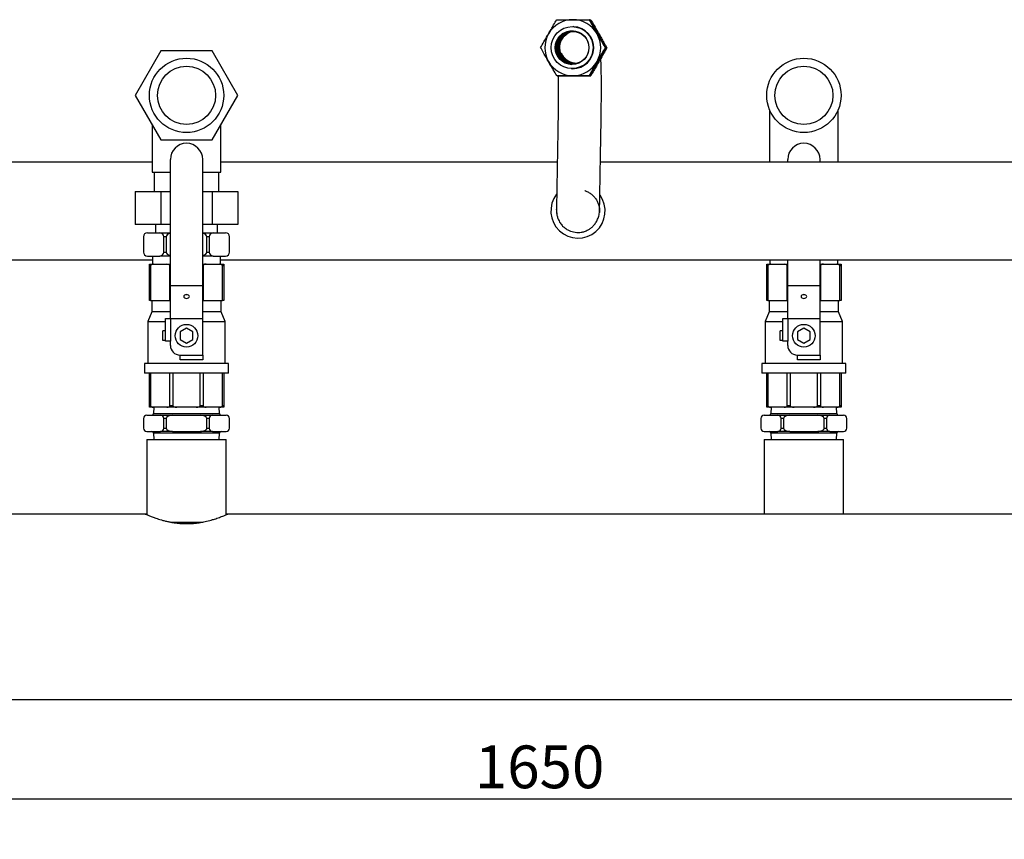
# Model space of a CAD drawing. Units: millimetres. Extents: x 186 to 4616, y 112 to 1829.
# Drawn here: x 1451 to 2060, y 1322 to 1829 of the extents above; entities that cross this region are included whole.
import ezdxf

# ---------------------------------------------------------------- set-up
doc = ezdxf.new("R2010")
doc.units = ezdxf.units.MM
doc.header["$PDSIZE"] = -1
doc.styles.add('SLDTEXTSTYLE0', font='ARIsoP1.shx', dxfattribs={"width": 0.75})
doc.dimstyles.new('SLDDIMSTYLE0', dxfattribs={"dimtxt": 26.458333, "dimasz": 25, "dimexe": 25, "dimexo": 25, "dimgap": 6.614583, "dimtad": 1, "dimdec": 0, "dimrnd": 1e-09, "dimzin": 4, "dimdsep": 46, "dimtxsty": 'SLDTEXTSTYLE0', "dimsah": 1, "dimcen": 0.09, "dimadec": 0, "dimazin": 1, "dimtfac": 1, "dimtofl": 0, "dimtmove": 0, "dimatfit": 3, "dimfxl": 1, "dimfrac": 2, "dimtolj": 1, "dimtzin": 12, "dimarcsym": 0})

# ---------------------------------------------------------------- blocks, each defined once
blk = doc.blocks.new('_D_5')
at = {"color": 0, "linetype": 'Continuous', "lineweight": -2}
for p, q in [((919.96, 1366.95), (919.96, 1322.06)), ((2569.96, 1366.95), (2569.96, 1322.06)), ((944.96, 1347.06), (2544.96, 1347.06))]:
    blk.add_line(p, q, dxfattribs=at)
at = {"color": 0}
for points in [[(944.96, 1351.23), (944.96, 1342.89), (919.96, 1347.06)], [(2544.96, 1342.89), (2544.96, 1351.23), (2569.96, 1347.06)]]:
    blk.add_solid(points, dxfattribs=at)
at = {"layer": 'Defpoints', "color": 0}
for p in [(919.96, 1391.95), (2569.96, 1391.95), (2569.96, 1347.06)]:
    blk.add_point(p, dxfattribs=at)
at = {"color": 0, "lineweight": 18, "insert": (1772.44, 1380.13), "char_height": 26.458, "attachment_point": 2, "style": 'SLDTEXTSTYLE0'}
blk.add_mtext('\\A1;1650', dxfattribs=at)

msp = doc.modelspace()

# ---------------------------------------------------------------- linework, layer by layer
at = {"color": 7, "linetype": 'Continuous', "lineweight": 25}
for p, q in [((1803.33, 1829.339), (1803.053, 1829.352)), ((1803.26, 1829.326), (1803.628, 1829.326)), ((1803.628, 1829.326), (1804.048, 1829.307)), ((1793.566, 1825.021), (1793.135, 1825.04)), ((1787.638, 1819.172), (1790.151, 1821.133)), ((1808.548, 1820.669), (1808.095, 1821.411)), ((1808.548, 1820.669), (1808.961, 1819.911)), ((1538.081, 1810.013), (1522.204, 1782.513)), ((1569.835, 1810.013), (1538.081, 1810.013)), ((1585.712, 1782.513), (1569.835, 1810.013)), ((1813.326, 1812.019), (1813.049, 1812.031)), ((1813.623, 1812.005), (1814.044, 1811.986)), ((1809.18, 1804.549), (1808.548, 1803.349)), ((1791.963, 1799.067), (1792.394, 1799.047)), ((1792.856, 1799.035), (1792.394, 1799.047)), ((1792.954, 1802.14), (1793.475, 1802.108)), ((1807.837, 1802.218), (1808.548, 1803.349)), ((1803.33, 1794.698), (1803.053, 1794.711)), ((1803.358, 1794.665), (1804.048, 1794.666)), ((1803.628, 1794.685), (1804.048, 1794.666)), ((1522.204, 1782.513), (1538.081, 1755.013)), ((1569.835, 1755.013), (1585.712, 1782.513)), ((1914.758, 1773.594), (1914.758, 1741.103)), ((1957.158, 1741.103), (1957.158, 1773.594)), ((1532.758, 1764.233), (1532.758, 1735.013)), ((1575.158, 1735.013), (1575.158, 1764.233)), ((1538.081, 1755.013), (1569.835, 1755.013)), ((1543.958, 1664.85), (1543.958, 1742.85)), ((1563.958, 1664.85), (1563.958, 1742.85)), ((1925.958, 1741.103), (1925.958, 1742.85)), ((1945.958, 1741.103), (1945.958, 1742.85)), ((1532.758, 1741.103), (1260.061, 1741.103)), ((1783.388, 1741.103), (1575.158, 1741.103)), ((2082.758, 1741.103), (1810.061, 1741.103)), ((1532.758, 1735.013), (1543.958, 1735.013)), ((1533.958, 1735.013), (1533.958, 1723.013)), ((1563.958, 1735.013), (1575.158, 1735.013)), ((1573.958, 1723.013), (1573.958, 1735.013)), ((1522.204, 1723.013), (1522.204, 1702.513)), ((1522.204, 1723.013), (1538.081, 1723.013)), ((1538.081, 1723.013), (1538.081, 1702.513)), ((1538.081, 1723.013), (1543.958, 1723.013)), ((1563.958, 1723.013), (1569.835, 1723.013)), ((1569.835, 1723.013), (1585.712, 1723.013)), ((1569.835, 1723.013), (1569.835, 1702.513)), ((1585.712, 1723.013), (1585.712, 1702.513)), ((1782.95, 1711.785), (1783.049, 1712.588)), ((1809.541, 1711.196), (1809.541, 1710.743)), ((1538.081, 1702.513), (1522.204, 1702.513)), ((1534.708, 1702.513), (1534.708, 1697.513)), ((1543.958, 1702.513), (1538.081, 1702.513)), ((1569.835, 1702.513), (1563.958, 1702.513)), ((1585.712, 1702.513), (1569.835, 1702.513)), ((1573.208, 1697.513), (1573.208, 1702.513)), ((1527.322, 1695.013), (1527.322, 1685.513)), ((1529.822, 1697.513), (1537.39, 1697.513)), ((1537.39, 1697.513), (1543.958, 1697.513)), ((1541.39, 1695.013), (1539.89, 1695.013)), ((1539.89, 1685.513), (1539.89, 1695.013)), ((1541.39, 1695.013), (1541.39, 1685.513)), ((1563.958, 1697.513), (1570.526, 1697.513)), ((1568.026, 1695.013), (1566.526, 1695.013)), ((1566.526, 1685.513), (1566.526, 1695.013)), ((1568.026, 1695.013), (1568.026, 1685.513)), ((1570.526, 1697.513), (1578.093, 1697.513)), ((1580.593, 1685.513), (1580.593, 1695.013)), ((1529.822, 1683.013), (1537.39, 1683.013)), ((1532.958, 1683.013), (1532.958, 1678.013)), ((1543.958, 1683.013), (1537.39, 1683.013)), ((1539.89, 1685.513), (1541.39, 1685.513)), ((1570.526, 1683.013), (1563.958, 1683.013)), ((1566.526, 1685.513), (1568.026, 1685.513)), ((1570.526, 1683.013), (1578.093, 1683.013)), ((1574.958, 1678.013), (1574.958, 1683.013)), ((1045.303, 1680.803), (1532.958, 1680.803)), ((1530.958, 1677.013), (1530.958, 1678.013)), ((1530.958, 1678.013), (1533.513, 1678.013)), ((1531.665, 1677.013), (1530.958, 1677.013)), ((1530.958, 1655.513), (1530.958, 1677.013)), ((1531.665, 1677.013), (1531.665, 1655.513)), ((1533.513, 1678.013), (1541.876, 1678.013)), ((1541.876, 1678.013), (1543.958, 1678.013)), ((1543.724, 1655.513), (1543.724, 1677.013)), ((1563.958, 1678.013), (1566.04, 1678.013)), ((1564.192, 1677.013), (1564.192, 1655.513)), ((1566.04, 1678.013), (1574.403, 1678.013)), ((1574.403, 1678.013), (1576.958, 1678.013)), ((1574.958, 1680.803), (2082.958, 1680.803)), ((1576.251, 1655.513), (1576.251, 1677.013)), ((1576.958, 1677.013), (1576.251, 1677.013)), ((1576.958, 1678.013), (1576.958, 1677.013)), ((1576.958, 1677.013), (1576.958, 1655.513)), ((1912.958, 1677.013), (1912.958, 1678.013)), ((1912.958, 1678.013), (1915.513, 1678.013)), ((1913.665, 1677.013), (1912.958, 1677.013)), ((1912.958, 1655.513), (1912.958, 1677.013)), ((1913.665, 1677.013), (1913.665, 1655.513)), ((1914.958, 1680.803), (1914.958, 1678.013)), ((1915.513, 1678.013), (1923.876, 1678.013)), ((1923.876, 1678.013), (1925.958, 1678.013)), ((1925.724, 1655.513), (1925.724, 1677.013)), ((1925.958, 1664.85), (1925.958, 1680.803)), ((1945.958, 1664.85), (1945.958, 1680.803)), ((1945.958, 1678.013), (1948.04, 1678.013)), ((1946.192, 1677.013), (1946.192, 1655.513)), ((1948.04, 1678.013), (1956.403, 1678.013)), ((1956.403, 1678.013), (1958.958, 1678.013)), ((1956.958, 1678.013), (1956.958, 1680.803)), ((1958.251, 1655.513), (1958.251, 1677.013)), ((1958.958, 1677.013), (1958.251, 1677.013)), ((1958.958, 1678.013), (1958.958, 1677.013)), ((1958.958, 1677.013), (1958.958, 1655.513)), ((1543.958, 1664.85), (1563.958, 1664.85)), ((1543.958, 1644.454), (1543.958, 1664.85)), ((1563.958, 1644.454), (1563.958, 1664.85)), ((1925.958, 1664.85), (1945.958, 1664.85)), ((1925.958, 1644.454), (1925.958, 1664.85)), ((1945.958, 1644.454), (1945.958, 1664.85)), ((1531.665, 1655.513), (1530.958, 1655.513)), ((1531.665, 1655.513), (1543.724, 1655.513)), ((1532.458, 1655.513), (1532.458, 1648.513)), ((1543.958, 1655.513), (1543.724, 1655.513)), ((1564.192, 1655.513), (1563.958, 1655.513)), ((1564.192, 1655.513), (1576.251, 1655.513)), ((1575.458, 1648.513), (1575.458, 1655.513)), ((1576.958, 1655.513), (1576.251, 1655.513)), ((1913.665, 1655.513), (1912.958, 1655.513)), ((1913.665, 1655.513), (1925.724, 1655.513)), ((1914.458, 1655.513), (1914.458, 1648.513)), ((1925.958, 1655.513), (1925.724, 1655.513)), ((1946.192, 1655.513), (1945.958, 1655.513)), ((1946.192, 1655.513), (1958.251, 1655.513)), ((1957.458, 1648.513), (1957.458, 1655.513)), ((1958.958, 1655.513), (1958.251, 1655.513)), ((1532.458, 1648.513), (1529.958, 1642.513)), ((1543.958, 1648.513), (1532.458, 1648.513)), ((1575.458, 1648.513), (1563.958, 1648.513)), ((1577.958, 1642.513), (1575.458, 1648.513)), ((1914.458, 1648.513), (1911.958, 1642.513)), ((1925.958, 1648.513), (1914.458, 1648.513)), ((1957.458, 1648.513), (1945.958, 1648.513)), ((1959.958, 1642.513), (1957.458, 1648.513)), ((1529.958, 1642.513), (1529.958, 1616.513)), ((1529.958, 1642.513), (1540.958, 1642.513)), ((1540.958, 1630.454), (1540.958, 1644.454)), ((1540.958, 1644.454), (1543.958, 1644.454)), ((1543.958, 1644.454), (1563.958, 1644.454)), ((1543.958, 1644.454), (1543.958, 1630.454)), ((1563.958, 1621.763), (1563.958, 1644.454)), ((1563.958, 1642.513), (1577.958, 1642.513)), ((1577.958, 1616.513), (1577.958, 1642.513)), ((1911.958, 1642.513), (1911.958, 1616.513)), ((1911.958, 1642.513), (1922.958, 1642.513)), ((1922.958, 1630.454), (1922.958, 1644.454)), ((1922.958, 1644.454), (1925.958, 1644.454)), ((1925.958, 1644.454), (1945.958, 1644.454)), ((1925.958, 1644.454), (1925.958, 1630.454)), ((1945.958, 1621.763), (1945.958, 1644.454)), ((1945.958, 1642.513), (1959.958, 1642.513)), ((1959.958, 1616.513), (1959.958, 1642.513)), ((1539.208, 1630.763), (1539.208, 1636.763)), ((1540.958, 1636.763), (1539.208, 1636.763)), ((1553.958, 1638.382), (1549.958, 1636.073)), ((1549.958, 1636.073), (1549.958, 1631.454)), ((1557.958, 1636.073), (1553.958, 1638.382)), ((1557.958, 1631.454), (1557.958, 1636.073)), ((1922.958, 1636.763), (1921.208, 1636.763)), ((1921.208, 1630.763), (1921.208, 1636.763)), ((1935.958, 1638.382), (1931.958, 1636.073)), ((1931.958, 1636.073), (1931.958, 1631.454)), ((1939.958, 1636.073), (1935.958, 1638.382)), ((1939.958, 1631.454), (1939.958, 1636.073)), ((1540.958, 1630.763), (1539.208, 1630.763)), ((1543.958, 1630.454), (1540.958, 1630.454)), ((1543.958, 1627.763), (1543.958, 1630.454)), ((1549.958, 1631.454), (1553.958, 1629.145)), ((1553.958, 1629.145), (1557.958, 1631.454)), ((1922.958, 1630.763), (1921.208, 1630.763)), ((1925.958, 1630.454), (1922.958, 1630.454)), ((1925.958, 1627.763), (1925.958, 1630.454)), ((1931.958, 1631.454), (1935.958, 1629.145)), ((1935.958, 1629.145), (1939.958, 1631.454)), ((1549.958, 1621.763), (1563.958, 1621.763)), ((1549.958, 1618.763), (1549.958, 1621.763)), ((1563.958, 1621.763), (1563.958, 1618.763)), ((1931.958, 1621.763), (1945.958, 1621.763)), ((1931.958, 1618.763), (1931.958, 1621.763)), ((1945.958, 1621.763), (1945.958, 1618.763)), ((1527.958, 1616.513), (1527.958, 1610.513)), ((1553.958, 1616.513), (1527.958, 1616.513)), ((1563.958, 1618.763), (1549.958, 1618.763)), ((1579.958, 1616.513), (1553.958, 1616.513)), ((1579.958, 1610.513), (1579.958, 1616.513)), ((1909.958, 1616.513), (1909.958, 1610.513)), ((1935.958, 1616.513), (1909.958, 1616.513)), ((1945.958, 1618.763), (1931.958, 1618.763)), ((1961.958, 1616.513), (1935.958, 1616.513)), ((1961.958, 1610.513), (1961.958, 1616.513)), ((1553.958, 1610.513), (1527.958, 1610.513)), ((1530.958, 1590.513), (1530.958, 1610.513)), ((1531.665, 1610.513), (1531.665, 1590.513)), ((1543.724, 1590.513), (1543.724, 1610.513)), ((1545.431, 1610.513), (1545.431, 1590.513)), ((1579.958, 1610.513), (1553.958, 1610.513)), ((1562.485, 1590.513), (1562.485, 1610.513)), ((1564.192, 1610.513), (1564.192, 1590.513)), ((1576.251, 1590.513), (1576.251, 1610.513)), ((1576.958, 1610.513), (1576.958, 1590.513)), ((1935.958, 1610.513), (1909.958, 1610.513)), ((1912.958, 1590.513), (1912.958, 1610.513)), ((1913.665, 1610.513), (1913.665, 1590.513)), ((1925.724, 1590.513), (1925.724, 1610.513)), ((1927.431, 1610.513), (1927.431, 1590.513)), ((1961.958, 1610.513), (1935.958, 1610.513)), ((1944.485, 1590.513), (1944.485, 1610.513)), ((1946.192, 1610.513), (1946.192, 1590.513)), ((1958.251, 1590.513), (1958.251, 1610.513)), ((1958.958, 1610.513), (1958.958, 1590.513)), ((1530.958, 1589.513), (1530.958, 1590.513)), ((1530.958, 1590.513), (1531.665, 1590.513)), ((1543.724, 1590.513), (1545.431, 1590.513)), ((1562.485, 1590.513), (1564.192, 1590.513)), ((1576.251, 1590.513), (1576.958, 1590.513)), ((1576.958, 1590.513), (1576.958, 1589.513)), ((1912.958, 1589.513), (1912.958, 1590.513)), ((1912.958, 1590.513), (1913.665, 1590.513)), ((1925.724, 1590.513), (1927.431, 1590.513)), ((1944.485, 1590.513), (1946.192, 1590.513)), ((1958.251, 1590.513), (1958.958, 1590.513)), ((1958.958, 1590.513), (1958.958, 1589.513)), ((1529.322, 1584.513), (1537.89, 1584.513)), ((1533.513, 1589.513), (1530.958, 1589.513)), ((1533.808, 1589.513), (1533.458, 1585.513)), ((1533.458, 1585.513), (1574.458, 1585.513)), ((1541.876, 1589.513), (1533.513, 1589.513)), ((1537.89, 1584.513), (1545.39, 1584.513)), ((1548.044, 1589.513), (1541.876, 1589.513)), ((1545.39, 1584.513), (1562.526, 1584.513)), ((1559.872, 1589.513), (1548.044, 1589.513)), ((1566.04, 1589.513), (1559.872, 1589.513)), ((1562.526, 1584.513), (1570.026, 1584.513)), ((1574.403, 1589.513), (1566.04, 1589.513)), ((1570.026, 1584.513), (1578.593, 1584.513)), ((1574.458, 1585.513), (1574.108, 1589.513)), ((1576.958, 1589.513), (1574.403, 1589.513)), ((1911.322, 1584.513), (1919.89, 1584.513)), ((1915.513, 1589.513), (1912.958, 1589.513)), ((1915.808, 1589.513), (1915.458, 1585.513)), ((1915.458, 1585.513), (1956.458, 1585.513)), ((1923.876, 1589.513), (1915.513, 1589.513)), ((1919.89, 1584.513), (1927.39, 1584.513)), ((1930.044, 1589.513), (1923.876, 1589.513)), ((1927.39, 1584.513), (1944.526, 1584.513)), ((1941.872, 1589.513), (1930.044, 1589.513)), ((1948.04, 1589.513), (1941.872, 1589.513)), ((1944.526, 1584.513), (1952.026, 1584.513)), ((1956.403, 1589.513), (1948.04, 1589.513)), ((1952.026, 1584.513), (1960.593, 1584.513)), ((1956.458, 1585.513), (1956.108, 1589.513)), ((1958.958, 1589.513), (1956.403, 1589.513)), ((1527.322, 1582.513), (1527.322, 1576.513)), ((1541.39, 1582.513), (1539.89, 1582.513)), ((1539.89, 1576.513), (1539.89, 1582.513)), ((1541.39, 1582.513), (1541.39, 1576.513)), ((1566.526, 1576.513), (1566.526, 1582.513)), ((1568.026, 1582.513), (1566.526, 1582.513)), ((1568.026, 1582.513), (1568.026, 1576.513)), ((1580.593, 1576.513), (1580.593, 1582.513)), ((1909.322, 1582.513), (1909.322, 1576.513)), ((1923.39, 1582.513), (1921.89, 1582.513)), ((1921.89, 1576.513), (1921.89, 1582.513)), ((1923.39, 1582.513), (1923.39, 1576.513)), ((1948.526, 1576.513), (1948.526, 1582.513)), ((1950.026, 1582.513), (1948.526, 1582.513)), ((1950.026, 1582.513), (1950.026, 1576.513)), ((1962.593, 1576.513), (1962.593, 1582.513)), ((1529.322, 1574.513), (1537.89, 1574.513)), ((1533.458, 1573.513), (1533.808, 1569.513)), ((1574.458, 1573.513), (1533.458, 1573.513)), ((1545.39, 1574.513), (1537.89, 1574.513)), ((1539.89, 1576.513), (1541.39, 1576.513)), ((1545.39, 1574.513), (1562.526, 1574.513)), ((1570.026, 1574.513), (1562.526, 1574.513)), ((1566.526, 1576.513), (1568.026, 1576.513)), ((1570.026, 1574.513), (1578.593, 1574.513)), ((1574.108, 1569.513), (1574.458, 1573.513)), ((1911.322, 1574.513), (1919.89, 1574.513)), ((1915.458, 1573.513), (1915.808, 1569.513)), ((1956.458, 1573.513), (1915.458, 1573.513)), ((1927.39, 1574.513), (1919.89, 1574.513)), ((1921.89, 1576.513), (1923.39, 1576.513)), ((1927.39, 1574.513), (1944.526, 1574.513)), ((1952.026, 1574.513), (1944.526, 1574.513)), ((1948.526, 1576.513), (1950.026, 1576.513)), ((1952.026, 1574.513), (1960.593, 1574.513)), ((1956.108, 1569.513), (1956.458, 1573.513)), ((1529.458, 1569.513), (1529.458, 1522.968)), ((1529.458, 1569.513), (1578.076, 1569.513)), ((1578.076, 1569.513), (1578.458, 1569.513)), ((1578.458, 1522.968), (1578.458, 1569.513)), ((1911.458, 1569.513), (1911.458, 1523.403)), ((1911.458, 1569.513), (1959.636, 1569.513)), ((1959.636, 1569.513), (1960.458, 1569.513)), ((1960.458, 1523.403), (1960.458, 1569.513)), ((1528.458, 1523.403), (1029.427, 1523.403)), ((1529.458, 1523.403), (1528.458, 1523.403)), ((1579.329, 1523.403), (1578.458, 1523.403)), ((2078.458, 1523.403), (1579.427, 1523.403)), ((1544.05, 1518.403), (1564, 1518.403)), ((937.958, 1408.503), (2551.958, 1408.503))]:
    msp.add_line(p, q, dxfattribs=at)
at = {"color": 8, "linetype": 'Continuous', "lineweight": 25}
for p, q in [((1543.958, 1677.013), (1543.724, 1677.013)), ((1564.192, 1677.013), (1563.958, 1677.013)), ((1925.958, 1677.013), (1925.724, 1677.013)), ((1946.192, 1677.013), (1945.958, 1677.013))]:
    msp.add_line(p, q, dxfattribs=at)
at = {"color": 7, "linetype": 'Continuous', "lineweight": 25, "flags": 128}
for points in [[(1783.338, 1794.697), (1783.2, 1794.704), (1783.061, 1794.71)], [(1553.958, 1659.241), (1553.288, 1659.15), (1552.72, 1658.892), (1552.341, 1658.506), (1552.208, 1658.051), (1552.341, 1657.596), (1552.72, 1657.21), (1553.288, 1656.952), (1553.958, 1656.861), (1554.628, 1656.952), (1555.195, 1657.21), (1555.575, 1657.596), (1555.708, 1658.051), (1555.575, 1658.506), (1555.195, 1658.892), (1554.628, 1659.15), (1553.958, 1659.241)], [(1554.625, 1659.151), (1553.958, 1659.061), (1553.291, 1659.151)], [(1935.958, 1659.241), (1935.288, 1659.15), (1934.72, 1658.892), (1934.341, 1658.506), (1934.208, 1658.051), (1934.341, 1657.596), (1934.72, 1657.21), (1935.288, 1656.952), (1935.958, 1656.861), (1936.628, 1656.952), (1937.195, 1657.21), (1937.575, 1657.596), (1937.708, 1658.051), (1937.575, 1658.506), (1937.195, 1658.892), (1936.628, 1659.15), (1935.958, 1659.241)], [(1936.625, 1659.151), (1935.958, 1659.061), (1935.291, 1659.151)]]:
    msp.add_lwpolyline(points, dxfattribs=at)
at = {"color": 7, "linetype": 'Continuous', "lineweight": 25}
for centre, radius in [((1792.549, 1812.05), 12.996), ((1792.548, 1812.051), 10.462), ((1792.983, 1812.034), 9.999), ((1553.958, 1782.513), 23), ((1935.958, 1782.513), 23), ((1553.958, 1782.513), 18), ((1935.958, 1782.513), 18), ((1553.958, 1633.763), 7), ((1935.958, 1633.763), 7)]:
    msp.add_circle(centre, radius, dxfattribs=at)
for centre, radius, start, end in [((1792.982, 1812.042), 17.313, 90.006992, 150.016722), ((1792.979, 1812.043), 17.311, 29.984724, 89.998074), ((1792.983, 1812.034), 10.465, 88.560895, 266.267547), ((1793.414, 1812.015), 10, 88.669915, 266.159915), ((1793.557, 1812.01), 9.998, 89.076578, 180.012189), ((1794.133, 1811.982), 10, 90.734751, 263.735616), ((1792.976, 1812.034), 13, 269.471801, 87.39589), ((1792.993, 1812.034), 17.327, 150.011565, 209.988416), ((1792.967, 1812.035), 17.327, 330.011565, 29.988485), ((1793.557, 1812.006), 9.998, 179.988761, 265.754378), ((1792.981, 1812.025), 17.311, 209.984655, 269.998002), ((1792.978, 1812.027), 17.313, 270.006921, 330.016722), ((1553.958, 1742.85), 10, 90, 180), ((1553.958, 1742.85), 10, 0, 90), ((1935.958, 1742.85), 10, 90, 180), ((1935.958, 1742.85), 10, 0, 90), ((1796.208, 1710.953), 16.8, 142.020693, 35.681368), ((1796.208, 1710.953), 13.335, 172.943748, 186.743238), ((1529.822, 1695.013), 2.5, 90, 180), ((1537.39, 1695.013), 2.5, 0, 90), ((1570.526, 1695.013), 2.5, 90, 180), ((1578.093, 1695.013), 2.5, 0, 90), ((1529.822, 1685.513), 2.5, 180, 270), ((1537.39, 1685.513), 2.5, 270, 0), ((1570.526, 1685.513), 2.5, 180, 270), ((1578.093, 1685.513), 2.5, 270, 0), ((1549.958, 1627.763), 6, 180, 270), ((1931.958, 1627.763), 6, 180, 270), ((1529.322, 1582.513), 2, 90, 180), ((1532.458, 1585.513), 1, 270, 0), ((1537.89, 1582.513), 2, 0, 90), ((1570.026, 1582.513), 2, 90, 180), ((1575.458, 1585.513), 1, 180, 270), ((1578.593, 1582.513), 2, 0, 90), ((1911.322, 1582.513), 2, 90, 180), ((1914.458, 1585.513), 1, 270, 0), ((1919.89, 1582.513), 2, 0, 90), ((1952.026, 1582.513), 2, 90, 180), ((1957.458, 1585.513), 1, 180, 270), ((1960.593, 1582.513), 2, 0, 90), ((1529.322, 1576.513), 2, 180, 270), ((1532.458, 1573.513), 1, 0, 90), ((1537.89, 1576.513), 2, 270, 0), ((1570.026, 1576.513), 2, 180, 270), ((1575.458, 1573.513), 1, 90, 180), ((1578.593, 1576.513), 2, 270, 0), ((1911.322, 1576.513), 2, 180, 270), ((1914.458, 1573.513), 1, 0, 90), ((1919.89, 1576.513), 2, 270, 0), ((1952.026, 1576.513), 2, 180, 270), ((1957.458, 1573.513), 1, 90, 180), ((1960.593, 1576.513), 2, 270, 0)]:
    msp.add_arc(centre, radius, start, end, dxfattribs=at)
for centre, major_axis, ratio, start_param, end_param in [((1546.39, 1695.013), (-5, 0), 0.5, 5.2204153, 6.2831853), ((1561.526, 1695.013), (-5, 0), 0.5, 3.1415927, 4.2043627), ((1546.39, 1685.513), (-5, 0), 0.5, 0, 1.0627701), ((1561.526, 1685.513), (-5, 0), 0.5, 2.0788226, 3.1415927), ((1533.513, 1677.013), (1.848, 0), 0.5411961, 1.5707963, 3.1415927), ((1541.876, 1677.013), (1.848, 0), 0.5411961, 0, 1.5707963), ((1566.04, 1677.013), (1.848, 0), 0.5411961, 1.5707963, 3.1415927), ((1574.403, 1677.013), (1.848, 0), 0.5411961, 0, 1.5707963), ((1915.513, 1677.013), (1.848, 0), 0.5411961, 1.5707963, 3.1415927), ((1923.876, 1677.013), (1.848, 0), 0.5411961, 0, 1.5707963), ((1948.04, 1677.013), (1.848, 0), 0.5411961, 1.5707963, 3.1415927), ((1956.403, 1677.013), (1.848, 0), 0.5411961, 0, 1.5707963), ((1533.513, 1590.513), (1.848, 0), 0.5411961, 3.1415927, 4.712389), ((1541.876, 1590.513), (1.848, 0), 0.5411961, 4.712389, 6.2831853), ((1548.044, 1590.513), (2.613, 0), 0.3826834, 3.1415927, 4.712389), ((1559.872, 1590.513), (2.613, 0), 0.3826834, 4.712389, 6.2831853), ((1566.04, 1590.513), (1.848, 0), 0.5411961, 3.1415927, 4.712389), ((1574.403, 1590.513), (1.848, 0), 0.5411961, 4.712389, 6.2831853), ((1915.513, 1590.513), (1.848, 0), 0.5411961, 3.1415927, 4.712389), ((1923.876, 1590.513), (1.848, 0), 0.5411961, 4.712389, 6.2831853), ((1930.044, 1590.513), (2.613, 0), 0.3826834, 3.1415927, 4.712389), ((1941.872, 1590.513), (2.613, 0), 0.3826834, 4.712389, 6.2831853), ((1948.04, 1590.513), (1.848, 0), 0.5411961, 3.1415927, 4.712389), ((1956.403, 1590.513), (1.848, 0), 0.5411961, 4.712389, 6.2831853), ((1545.39, 1582.513), (-4, 0), 0.5, 4.712389, 6.2831853), ((1562.526, 1582.513), (-4, 0), 0.5, 3.1415927, 4.712389), ((1927.39, 1582.513), (-4, 0), 0.5, 4.712389, 6.2831853), ((1944.526, 1582.513), (-4, 0), 0.5, 3.1415927, 4.712389), ((1545.39, 1576.513), (-4, 0), 0.5, 0, 1.5707963), ((1562.526, 1576.513), (-4, 0), 0.5, 1.5707963, 3.1415927), ((1927.39, 1576.513), (-4, 0), 0.5, 0, 1.5707963), ((1944.526, 1576.513), (-4, 0), 0.5, 1.5707963, 3.1415927)]:
    msp.add_ellipse(centre, major_axis=major_axis, ratio=ratio, start_param=start_param, end_param=end_param, dxfattribs=at)
for points, knots in [([(1777.986, 1820.694), (1778.507, 1821.594), (1779.564, 1823.419), (1781.282, 1826.349), (1782.421, 1828.27), (1783.061, 1829.351)], [0, 0, 0, 0, 0.29841807, 0.60544319, 1, 1, 1, 1]), ([(1783.061, 1829.351), (1784.412, 1829.352), (1787.159, 1829.353), (1790.59, 1829.354), (1792.562, 1829.355), (1792.98, 1829.355)], [0, 0, 0, 0, 0.4323888, 0.8795618, 1, 1, 1, 1]), ([(1792.98, 1829.355), (1794.02, 1829.355), (1796.131, 1829.355), (1799.54, 1829.353), (1801.788, 1829.352), (1803.053, 1829.352)], [0, 0, 0, 0, 0.2984181, 0.6054432, 1, 1, 1, 1]), ([(1803.053, 1829.352), (1803.719, 1828.167), (1805.075, 1825.756), (1806.78, 1822.767), (1807.765, 1821.058), (1807.974, 1820.695)], [0, 0, 0, 0, 0.4323888, 0.8795618, 1, 1, 1, 1]), ([(1808.405, 1820.675), (1807.884, 1821.575), (1806.827, 1823.401), (1805.109, 1826.333), (1803.97, 1828.257), (1803.33, 1829.339)], [0, 0, 0, 0, 0.2984168, 0.6054409, 1, 1, 1, 1]), ([(1808.548, 1820.669), (1808.03, 1821.569), (1806.98, 1823.396), (1805.648, 1825.74), (1804.531, 1827.716), (1803.929, 1828.788), (1803.628, 1829.326)], [0, 0, 0, 0, 0.2983475, 0.6053001, 0.8021453, 1, 1, 1, 1]), ([(1804.048, 1829.307), (1804.751, 1828.12), (1806.179, 1825.706), (1807.926, 1822.715), (1808.914, 1821.006), (1809.123, 1820.643)], [0, 0, 0, 0, 0.4323883, 0.8795608, 1, 1, 1, 1]), ([(1786.186, 1817.248), (1786.666, 1817.947), (1787.612, 1819.324), (1789.12, 1820.548), (1790.427, 1821.343), (1791.192, 1821.649), (1791.521, 1821.781)], [0, 0, 0, 0, 0.3428532, 0.6757637, 0.8604526, 1, 1, 1, 1]), ([(1773.065, 1812.03), (1773.731, 1813.216), (1775.087, 1815.63), (1776.69, 1818.442), (1777.672, 1820.149), (1777.881, 1820.512), (1777.986, 1820.694)], [0, 0, 0, 0, 0.4323803, 0.8795446, 0.9397331, 1, 1, 1, 1]), ([(1786.307, 1817.207), (1785.996, 1816.728), (1785.059, 1815.286), (1784.631, 1812.359), (1785.102, 1808.905), (1786.786, 1805.783), (1789.399, 1803.319), (1791.63, 1802.56), (1792.735, 1802.184)], [0, 0, 0, 0, 0.0893468, 0.268916, 0.4493933, 0.632429, 0.8179596, 1, 1, 1, 1]), ([(1784.792, 1812.172), (1784.796, 1812.346), (1784.828, 1813.698), (1785.319, 1816.036), (1786.589, 1817.762), (1787.154, 1818.53)], [0, 0, 0, 0, 0.0758483, 0.5888107, 1, 1, 1, 1]), ([(1807.974, 1820.695), (1808.495, 1819.795), (1809.552, 1817.968), (1810.927, 1815.622), (1812.093, 1813.643), (1812.73, 1812.57), (1813.049, 1812.031)], [0, 0, 0, 0, 0.298348, 0.605301, 0.8021457, 1, 1, 1, 1]), ([(1813.326, 1812.019), (1812.659, 1813.204), (1811.304, 1815.614), (1809.701, 1818.424), (1808.719, 1820.131), (1808.509, 1820.494), (1808.405, 1820.675)], [0, 0, 0, 0, 0.4323812, 0.8795464, 0.9397339, 1, 1, 1, 1]), ([(1813.623, 1812.005), (1812.921, 1813.192), (1811.492, 1815.605), (1809.851, 1818.418), (1808.863, 1820.125), (1808.653, 1820.487), (1808.548, 1820.669)], [0, 0, 0, 0, 0.4323807, 0.8795455, 0.9397336, 1, 1, 1, 1]), ([(1809.123, 1820.643), (1809.641, 1819.743), (1810.692, 1817.916), (1812.024, 1815.573), (1813.14, 1813.596), (1813.742, 1812.524), (1814.044, 1811.986)], [0, 0, 0, 0, 0.2983485, 0.605302, 0.8021463, 1, 1, 1, 1]), ([(1777.986, 1803.373), (1777.468, 1804.274), (1776.417, 1806.1), (1775.086, 1808.444), (1773.969, 1810.421), (1773.367, 1811.493), (1773.065, 1812.03)], [0, 0, 0, 0, 0.2983488, 0.6053027, 0.8021466, 1, 1, 1, 1]), ([(1792.515, 1802.343), (1792.003, 1802.447), (1790.345, 1802.784), (1787.976, 1804.498), (1785.849, 1807.197), (1784.889, 1809.924), (1784.816, 1811.609), (1784.792, 1812.172)], [0, 0, 0, 0, 0.1154119, 0.3739574, 0.6254975, 0.874962, 1, 1, 1, 1]), ([(1813.049, 1812.031), (1812.346, 1810.847), (1810.918, 1808.436), (1809.276, 1805.626), (1808.288, 1803.919), (1808.079, 1803.556), (1807.974, 1803.374)], [0, 0, 0, 0, 0.4323803, 0.8795446, 0.9397331, 1, 1, 1, 1]), ([(1808.405, 1803.355), (1808.923, 1804.255), (1809.974, 1806.082), (1811.305, 1808.428), (1812.422, 1810.407), (1813.024, 1811.481), (1813.326, 1812.019)], [0, 0, 0, 0, 0.2983478, 0.6053006, 0.8021455, 1, 1, 1, 1]), ([(1808.548, 1803.349), (1809.07, 1804.249), (1810.127, 1806.075), (1811.502, 1808.419), (1812.668, 1810.396), (1813.304, 1811.468), (1813.623, 1812.005)], [0, 0, 0, 0, 0.29834766, 0.60530033, 0.80214539, 1, 1, 1, 1]), ([(1814.044, 1811.986), (1813.378, 1810.8), (1812.023, 1808.386), (1810.419, 1805.574), (1809.437, 1803.867), (1809.228, 1803.504), (1809.123, 1803.323)], [0, 0, 0, 0, 0.4323806, 0.8795452, 0.9397334, 1, 1, 1, 1]), ([(1794.936, 1802.278), (1794.631, 1802.292), (1794.002, 1802.32), (1792.914, 1802.551), (1791.649, 1802.994), (1790.583, 1803.521), (1789.718, 1804.053), (1788.828, 1804.723), (1788.069, 1805.438), (1787.235, 1806.423), (1786.611, 1807.468), (1786.268, 1808.291), (1786.17, 1808.726), (1786.183, 1808.626), (1786.184, 1808.619)], [0, 0, 0, 0, 0.050975, 0.1047665, 0.1500259, 0.1930145, 0.2502884, 0.3238144, 0.4284644, 0.5304499, 0.6970605, 0.8435918, 0.9885672, 1, 1, 1, 1]), ([(1809.557, 1711.577), (1809.563, 1711.904), (1809.575, 1712.542), (1809.605, 1714.21), (1809.643, 1716.438), (1809.688, 1719.187), (1809.738, 1722.25), (1809.793, 1725.611), (1809.853, 1729.168), (1809.915, 1732.817), (1809.975, 1736.292), (1810.034, 1739.605), (1810.114, 1744.002), (1810.223, 1749.92), (1810.356, 1757.297), (1810.484, 1764.809), (1810.592, 1772.13), (1810.668, 1779.162), (1810.702, 1785.127), (1810.697, 1790.01), (1810.668, 1793.859), (1810.616, 1797.206), (1810.545, 1800.113), (1810.458, 1802.608), (1810.383, 1804.346), (1810.332, 1805.205), (1810.32, 1805.41)], [0, 0, 0, 0, 0.0494006, 0.0963295, 0.1406794, 0.1824257, 0.2215336, 0.2579536, 0.295781, 0.3300738, 0.3608096, 0.3879936, 0.4139894, 0.4680483, 0.5258964, 0.5805177, 0.6377097, 0.6973292, 0.7588841, 0.8034837, 0.8455265, 0.8851263, 0.9223427, 0.9572127, 0.9897718, 1, 1, 1, 1]), ([(1783.061, 1794.71), (1782.359, 1795.896), (1780.93, 1798.31), (1779.183, 1801.301), (1778.196, 1803.011), (1777.986, 1803.373)], [0, 0, 0, 0, 0.4323879, 0.8795601, 1, 1, 1, 1]), ([(1807.974, 1803.374), (1807.456, 1802.475), (1806.406, 1800.649), (1804.741, 1797.717), (1803.66, 1795.793), (1803.053, 1794.711)], [0, 0, 0, 0, 0.2984181, 0.6054432, 1, 1, 1, 1]), ([(1803.33, 1794.698), (1804.032, 1795.883), (1805.461, 1798.294), (1807.207, 1801.283), (1808.195, 1802.992), (1808.405, 1803.355)], [0, 0, 0, 0, 0.432389, 0.8795622, 1, 1, 1, 1]), ([(1803.628, 1794.685), (1804.294, 1795.871), (1805.649, 1798.285), (1807.354, 1801.277), (1808.339, 1802.986), (1808.548, 1803.349)], [0, 0, 0, 0, 0.4323891, 0.87956247, 1, 1, 1, 1]), ([(1809.123, 1803.323), (1808.602, 1802.423), (1807.545, 1800.597), (1805.828, 1797.668), (1804.689, 1795.746), (1804.048, 1794.666)], [0, 0, 0, 0, 0.2984178, 0.6054426, 1, 1, 1, 1]), ([(1783.983, 1794.452), (1783.988, 1794.199), (1784.012, 1792.764), (1784.03, 1789.681), (1784.034, 1784.725), (1783.996, 1778.699), (1783.916, 1771.749), (1783.806, 1764.487), (1783.684, 1757.303), (1783.56, 1750.485), (1783.462, 1745.184), (1783.391, 1741.262), (1783.339, 1738.391), (1783.287, 1735.434), (1783.233, 1732.315), (1783.179, 1729.084), (1783.124, 1725.816), (1783.071, 1722.607), (1783.022, 1719.576), (1782.978, 1716.861), (1782.94, 1714.665), (1782.911, 1713.021), (1782.899, 1712.394), (1782.892, 1712.072)], [0, 0, 0, 0, 0.01135871, 0.0644523, 0.12116382, 0.19294882, 0.26235473, 0.32899323, 0.39264946, 0.45302156, 0.50984395, 0.53685984, 0.56360287, 0.59316227, 0.62592737, 0.66189452, 0.70104074, 0.74332483, 0.78869254, 0.83708772, 0.8884722, 0.94281761, 1, 1, 1, 1]), ([(1783.061, 1794.71), (1784.412, 1794.711), (1787.159, 1794.712), (1790.59, 1794.714), (1792.562, 1794.714), (1792.98, 1794.714)], [0, 0, 0, 0, 0.4323891, 0.8795624, 1, 1, 1, 1]), ([(1783.338, 1794.697), (1784.725, 1794.697), (1787.545, 1794.695), (1791.018, 1794.694), (1792.992, 1794.694), (1793.411, 1794.694)], [0, 0, 0, 0, 0.4323889, 0.8795621, 1, 1, 1, 1]), ([(1792.98, 1794.714), (1794.02, 1794.714), (1796.131, 1794.714), (1799.54, 1794.713), (1801.788, 1794.711), (1803.053, 1794.711)], [0, 0, 0, 0, 0.2984178, 0.6054426, 1, 1, 1, 1]), ([(1793.411, 1794.694), (1794.448, 1794.694), (1796.552, 1794.695), (1799.908, 1794.696), (1802.098, 1794.697), (1803.33, 1794.698)], [0, 0, 0, 0, 0.2984179, 0.6054429, 1, 1, 1, 1]), ([(1800.376, 1723.587), (1800.49, 1723.558), (1801.316, 1723.347), (1802.764, 1722.603), (1804.63, 1721.378), (1806.264, 1719.801), (1807.601, 1717.993), (1808.63, 1715.968), (1809.285, 1713.823), (1809.589, 1711.809), (1809.504, 1710.549), (1809.47, 1710.027)], [0, 0, 0, 0, 0.0200407, 0.1452881, 0.2740555, 0.4001138, 0.5299012, 0.655753, 0.7852232, 0.910986, 1, 1, 1, 1]), ([(1782.901, 1711.791), (1782.896, 1711.71), (1782.884, 1711.525), (1782.875, 1711.291), (1782.876, 1711.294), (1782.877, 1711.296)], [0, 0, 0, 0, 0.3253413, 0.7340935, 1, 1, 1, 1]), ([(1782.892, 1712.038), (1782.907, 1711.2), (1782.936, 1709.644), (1783.377, 1707.442), (1784.011, 1705.652), (1784.743, 1704.218), (1785.457, 1703.111), (1786.23, 1702.137), (1787.035, 1701.293), (1788.048, 1700.413), (1789.272, 1699.568), (1791.344, 1698.475), (1794.371, 1697.599), (1797.321, 1697.624), (1799.284, 1698.009), (1800.338, 1698.31), (1801.451, 1698.734), (1802.782, 1699.391), (1804.27, 1700.372), (1805.828, 1701.787), (1807.268, 1703.616), (1808.469, 1705.881), (1809.344, 1708.588), (1809.484, 1710.567), (1809.557, 1711.611)], [0, 0, 0, 0, 0.0970702, 0.1804428, 0.2500805, 0.293409, 0.3292986, 0.3580683, 0.3803076, 0.3972383, 0.4187224, 0.4397659, 0.4940169, 0.5458942, 0.559431, 0.575936, 0.596365, 0.6212386, 0.6618096, 0.7112424, 0.7697707, 0.8374557, 0.9142506, 1, 1, 1, 1]), ([(1528.458, 1523.403), (1528.473, 1523.397), (1528.508, 1523.381), (1528.869, 1523.222), (1529.493, 1522.95), (1530.297, 1522.61), (1531.38, 1522.162), (1532.779, 1521.611), (1534.446, 1521.004), (1536.307, 1520.36), (1538.733, 1519.61), (1541.471, 1518.913), (1543.783, 1518.414), (1545.72, 1518.077), (1547.496, 1517.833), (1549.06, 1517.656), (1551.872, 1517.435), (1555.028, 1517.4), (1558.079, 1517.584), (1560.614, 1517.84), (1562.783, 1518.168), (1564.865, 1518.569), (1567.188, 1519.082), (1569.382, 1519.679), (1571.417, 1520.309), (1573.422, 1520.975), (1575.376, 1521.702), (1576.939, 1522.328), (1577.95, 1522.748), (1578.567, 1523.013), (1579.056, 1523.226), (1579.325, 1523.344), (1579.492, 1523.419), (1579.437, 1523.394), (1579.427, 1523.39)], [0, 0, 0, 0, 0.024655, 0.055884, 0.1005615, 0.1190537, 0.1438106, 0.2008381, 0.2202795, 0.246302, 0.3062146, 0.3403536, 0.3681326, 0.4033434, 0.4177376, 0.4371029, 0.4630514, 0.5232633, 0.5527621, 0.5767358, 0.6193828, 0.6375307, 0.6618187, 0.7176558, 0.73754, 0.7641581, 0.8255125, 0.8594917, 0.8871604, 0.9222513, 0.9366059, 0.968205, 0.9939377, 1, 1, 1, 1])]:
    msp.add_open_spline(points, degree=3, knots=knots, dxfattribs=at)

# ---------------------------------------------------------------- dimensions: what is measured, and where the dimension line sits
at = {"color": 7, "linetype": 'Continuous', "lineweight": 18}
dim = msp.add_linear_dim(base=(2569.958, 1347.061), p1=(919.958, 1391.953), p2=(2569.958, 1391.953), dimstyle='SLDDIMSTYLE0', dxfattribs=at)
dim.commit()
dim.dimension.update_dxf_attribs({"geometry": '_D_5', "text_midpoint": (1772.44, 1347.061), "dimtype": 160})

doc.saveas('drawing.dxf')
